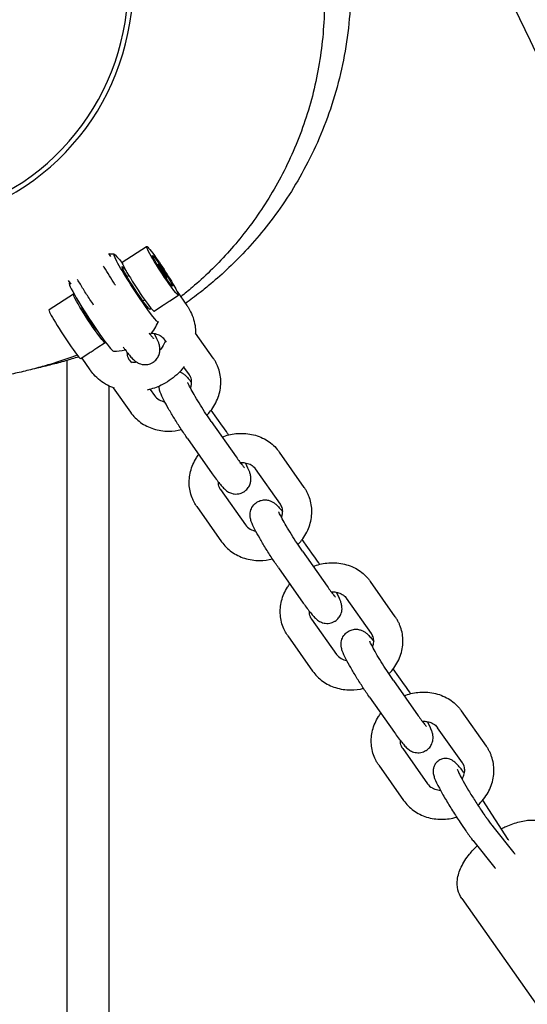
# Model space of a CAD drawing. Units: millimetres. Extents: x -10132 to 10924, y -8103 to 7518.
# Drawn here: x 4897 to 5001, y -210 to -7 of the extents above; entities that cross this region are included whole.
import ezdxf

# ---------------------------------------------------------------- set-up
doc = ezdxf.new("R2010")
doc.units = ezdxf.units.MM
doc.header["$LTSCALE"] = 20
doc.linetypes.add('HIDDEN', pattern=[9.525, 6.35, -3.175])
doc.layers.add('2d', color=230, linetype='Continuous')
doc.layers.add('CSA-No-EncroachmentZone_Hatch', color=20, linetype='HIDDEN')

msp = doc.modelspace()

# ---------------------------------------------------------------- hatches: boundary and pattern name
at = {"layer": 'CSA-No-EncroachmentZone_Hatch'}
h = msp.add_hatch(dxfattribs=at)
h.set_pattern_fill('ANSI31', color=256, scale=100)
h.set_pattern_definition([(307.875, (-5250.7, -6236.8), (250.6193, 194.926), [])])
h.paths.add_polyline_path([(5105.2, 5612.09), (4675.54, 5665.16), (4135.58, 5651.53), (4368.87, 7517.82), (5898.66, 7326.6), (5665.5, 5461.28)])
edge = h.paths.add_edge_path()
edge.add_arc((-5566.41, -4434.37), 1830, 262.82156, 279.93424, ccw=False)
edge.add_line((-5795.09, -6250.03), (-6219.77, -6196.54))
edge.add_arc((-6030.8, -4376.32), 1830, 245.81572, 264.07281, ccw=False)
edge.add_line((-6780.5, -6045.71), (-7013.72, -7911.51))
edge.add_line((-7013.72, -7911.51), (-5483.93, -8102.73))
edge.add_line((-5483.93, -8102.73), (-5250.69, -6236.8))

# ---------------------------------------------------------------- linework, layer by layer
at = {"layer": '2d'}
for p, q in [((4917.78, -57.2), (4922.8, -53.93)), ((4915.47, -55.98), (4915.06, -55.4)), ((4925.17, -57.53), (4925.36, -58.02)), ((4925.89, -58.47), (4925.17, -57.53)), ((4925.36, -58.02), (4926.27, -59.44)), ((4925.89, -58.47), (4925.72, -58.58)), ((4926.79, -59.9), (4925.89, -58.47)), ((4918.77, -60.14), (4919.14, -59.9)), ((4926.27, -59.44), (4926.98, -60.39)), ((4926.79, -59.9), (4926.67, -59.98)), ((4926.98, -60.39), (4926.79, -59.9)), ((4907.29, -61.73), (4906.75, -60.97)), ((4907.75, -63.74), (4902.74, -67.01)), ((4927.62, -65.11), (4929.35, -63.98)), ((4929.09, -63.23), (4931.08, -66.07)), ((4922.05, -65.16), (4922.42, -64.92)), ((4924.34, -67.25), (4926.07, -66.12)), ((4936.52, -76.94), (4932.9, -71.79)), ((4914.3, -73.79), (4912.57, -74.92)), ((4926.88, -73.67), (4926.49, -73.11)), ((4911.02, -75.93), (4909.29, -77.06)), ((4909.46, -76.95), (4911.13, -79.33)), ((4906.41, -77.43), (4906.41, -235.82)), ((4919.3, -77.38), (4919.69, -77.93)), ((4931.61, -80.39), (4930.47, -78.77)), ((4915.02, -82.64), (4915.02, -758.81)), ((4915.95, -83.05), (4919.51, -88.1)), ((4923.52, -83.38), (4924.42, -84.65)), ((4938.43, -90.94), (4936.1, -87.63)), ((4936.12, -90.02), (4941.23, -97.29)), ((4931.21, -93.47), (4936.32, -100.74)), ((4955.24, -103.58), (4950.13, -96.3)), ((4950.34, -107.03), (4945.22, -99.76)), ((4938.03, -104.02), (4943.15, -111.29)), ((4933.12, -107.47), (4938.24, -114.74)), ((4957.16, -117.58), (4954.83, -114.27)), ((4954.85, -116.66), (4959.96, -123.93)), ((4949.94, -120.11), (4955.05, -127.38)), ((4973.97, -130.22), (4968.86, -122.95)), ((4969.06, -133.67), (4963.95, -126.4)), ((4956.76, -130.66), (4961.87, -137.94)), ((4951.85, -134.11), (4956.97, -141.39)), ((4975.89, -144.22), (4973.56, -140.91)), ((4973.58, -143.3), (4978.69, -150.57)), ((4968.67, -146.75), (4973.78, -154.02)), ((4992.7, -156.86), (4987.59, -149.59)), ((4987.79, -160.31), (4982.68, -153.04)), ((4975.49, -157.3), (4980.6, -164.58)), ((4970.58, -160.75), (4975.69, -168.03)), ((4997.19, -176.03), (4991.96, -167.96)), ((4994.03, -173.37), (4998.37, -178.82)), ((4990.12, -176.49), (4994.46, -181.93)), ((4987.64, -188.21), (5018.01, -231.41))]:
    msp.add_line(p, q, dxfattribs=at)
for centre, radius, start, end in [((4870, 0), 50, 208.3157, 169.0472), ((4870, 0), 49, 208.5017, 168.8208), ((4916.04, -65.5), 10, 89.6506, 95.1074), ((4916.04, -65.5), 10, 155.1074, 156.5441), ((4916.04, -65.5), 10, 318.7362, 336.5441), ((4916.04, -65.5), 10, 269.6506, 283.6228)]:
    msp.add_arc(centre, radius, start, end, dxfattribs=at)
at = {"layer": '2d', "extrusion": (0, 0, -1)}
for centre, major_axis, start_param, end_param in [((4926.08, -58.96), (-3.28, 5.03), -2.066546, 1.075047), ((4920.64, -62.5), (-4.56, 7), -2.066546, 0.80827), ((4926.08, -58.96), (-2.05, 3.14), -2.066546, 1.075047), ((4926.08, -58.96), (-2.05, 3.14), -0.300393, 2.8412), ((4926.08, -58.96), (2.05, -3.14), -0.300393, 2.8412), ((4926.08, -58.96), (3.28, -5.03), -2.066546, -0.495749), ((4920.64, -62.5), (-2.87, 4.4), -2.066546, 0.678578), ((4926.08, -58.96), (2.05, -3.14), -2.066546, 1.075047), ((4926.08, -58.96), (3.28, -5.03), -0.495749, 1.075047), ((4911.03, -68.76), (-3.28, 5.03), -2.066546, 0.278444), ((4920.64, -62.5), (2.87, -4.4), -0.294817, 1.075047), ((4911.03, -68.76), (-1.64, 2.51), -2.066546, -0.035602), ((4920.64, -62.5), (4.56, -7), -0.127556, 1.075047), ((4920.64, -62.5), (2.87, -4.4), -0.678578, -0.674896), ((4911.03, -68.76), (3.28, -5.03), -0.252874, 1.075047)]:
    msp.add_ellipse(centre, major_axis=major_axis, ratio=0.064898, start_param=start_param, end_param=end_param, dxfattribs=at)
at = {"layer": '2d'}
for centre, major_axis, start_param, end_param in [((4921.06, -62.23), (-3.28, 5.03), 0, 2.066546), ((4911.45, -68.49), (-4.56, 7), 0.042842, 2.066546), ((4921.06, -62.23), (3.28, -5.03), -1.075047, 0), ((4906.01, -72.03), (-3.28, 5.03), 0, 2.066546), ((4911.03, -68.76), (1.64, -2.51), -1.075047, -0.035602), ((4911.45, -68.49), (4.56, -7), -1.075047, -0.042842), ((4906.01, -72.03), (3.28, -5.03), -1.075047, 0)]:
    msp.add_ellipse(centre, major_axis=major_axis, ratio=0.064898, start_param=start_param, end_param=end_param, dxfattribs=at)
for points, knots in [([(5255.78, -509.72), (5254.27, -506.75), (5252.77, -503.77), (5246.76, -491.87), (5242.23, -482.96), (5225.21, -449.51), (5212.63, -425.02), (5185.23, -371.92), (5170.4, -343.33), (5132.59, -270.46), (5109.61, -226.19), (5066.39, -141.84), (5046.11, -101.77), (5014.28, -37.38), (5002.49, -13.18), (4988.45, 16.18), (4986.03, 21.26), (4983.62, 26.34)], [0, 0, 0, 0, 10.000002, 10.000002, 40.000051, 40.000051, 122.611703, 122.611703, 219.286346, 219.286346, 368.961632, 368.961632, 503.706219, 503.706219, 584.46465, 584.46465, 601.33147, 601.33147, 601.33147, 601.33147]), ([(4963.06, 16.75), (4963.38, 15.22), (4963.66, 13.69), (4964.29, 9.61), (4964.55, 7.04), (4964.84, 1.9), (4964.86, -0.68), (4964.65, -5.81), (4964.42, -8.37), (4963.73, -13.41), (4963.26, -15.9), (4962.1, -20.83), (4961.41, -23.26), (4959.82, -27.99), (4958.92, -30.29), (4956.96, -34.71), (4955.89, -36.85), (4953.64, -40.92), (4952.45, -42.87), (4949.99, -46.54), (4948.72, -48.27), (4946.16, -51.5), (4944.86, -53.02), (4942.29, -55.81), (4941.01, -57.11), (4938.48, -59.51), (4937.24, -60.61), (4935.28, -62.25), (4934.54, -62.85), (4933.82, -63.41)], [282.73815, 282.73815, 282.73815, 282.73815, 287.416117, 287.416117, 295.137521, 295.137521, 302.865307, 302.865307, 310.565676, 310.565676, 318.223719, 318.223719, 325.92926, 325.92926, 333.536197, 333.536197, 341.039828, 341.039828, 348.424099, 348.424099, 355.671536, 355.671536, 362.784079, 362.784079, 369.806059, 369.806059, 376.847471, 376.847471, 381.237155, 381.237155, 381.237155, 381.237155]), ([(4957.31, 14.07), (4957.55, 13.04), (4957.78, 12), (4958.38, 8.9), (4958.69, 6.81), (4959.15, 2.63), (4959.29, 0.53), (4959.4, -3.65), (4959.38, -5.74), (4959.15, -9.87), (4958.95, -11.93), (4958.4, -16), (4958.04, -18.02), (4957.18, -22), (4956.66, -23.97), (4955.49, -27.84), (4954.83, -29.74), (4953.38, -33.47), (4952.58, -35.29), (4950.88, -38.82), (4949.97, -40.53), (4948.06, -43.83), (4947.06, -45.42), (4944.99, -48.48), (4943.91, -49.94), (4941.7, -52.74), (4940.57, -54.08), (4938.25, -56.65), (4937.07, -57.86), (4934.66, -60.2), (4933.43, -61.31), (4931.42, -63.03), (4930.63, -63.68), (4929.84, -64.3)], [1314.541064, 1314.541064, 1314.541064, 1314.541064, 1317.739077, 1317.739077, 1324.064922, 1324.064922, 1330.365046, 1330.365046, 1336.675128, 1336.675128, 1343.044544, 1343.044544, 1349.562682, 1349.562682, 1356.259996, 1356.259996, 1363.21637, 1363.21637, 1370.434474, 1370.434474, 1377.931353, 1377.931353, 1385.745176, 1385.745176, 1393.939738, 1393.939738, 1402.604873, 1402.604873, 1411.854442, 1411.854442, 1421.866607, 1421.866607, 1428.687396, 1428.687396, 1428.687396, 1428.687396]), ([(4908.55, -76.32), (4908.02, -76.52), (4907.52, -76.7), (4905.86, -77.3), (4904.78, -77.65), (4902.62, -78.33), (4901.57, -78.64), (4899.44, -79.21), (4898.4, -79.47), (4896.31, -79.97), (4895.28, -80.19), (4893.19, -80.61), (4892.16, -80.8), (4890.06, -81.16), (4889.02, -81.32), (4886.87, -81.63), (4885.79, -81.76), (4883.53, -82.03), (4882.38, -82.15), (4879.92, -82.39), (4878.65, -82.5), (4875.84, -82.73), (4874.34, -82.83), (4870.62, -83.05), (4868.51, -83.16), (4864.11, -83.26), (4862.25, -83.31), (4857.57, -83.12), (4855.93, -83.04), (4852.31, -82.68), (4850.88, -82.51), (4847.87, -82.04), (4846.49, -81.8), (4843.62, -81.2), (4842.22, -80.88), (4839.32, -80.11), (4837.88, -79.69), (4834.92, -78.73), (4833.43, -78.2), (4830.39, -77.01), (4828.84, -76.35), (4825.68, -74.88), (4824.08, -74.07), (4820.82, -72.28), (4819.17, -71.29), (4815.82, -69.13), (4814.13, -67.94), (4810.73, -65.34), (4809.02, -63.93), (4805.63, -60.86), (4803.94, -59.21), (4800.66, -55.67), (4799.06, -53.77), (4795.99, -49.78), (4794.52, -47.67), (4791.77, -43.28), (4790.49, -40.99), (4788.14, -36.27), (4787.08, -33.84), (4785.19, -28.85), (4784.37, -26.29), (4782.98, -21.1), (4782.41, -18.47), (4781.64, -13.72), (4781.39, -11.61), (4781.22, -9.5)], [78.679983, 78.679983, 78.679983, 78.679983, 87.182342, 87.182342, 107.718856, 107.718856, 131.401038, 131.401038, 158.950427, 158.950427, 191.292103, 191.292103, 229.649747, 229.649747, 275.67692, 275.67692, 331.666936, 331.666936, 400.906229, 400.906229, 488.373242, 488.373242, 602.959126, 602.959126, 775.344954, 775.344954, 889.012839, 889.012839, 936.632339, 936.632339, 961.076888, 961.076888, 977.478413, 977.478413, 990.059259, 990.059259, 1000.395523, 1000.395523, 1009.32196, 1009.32196, 1017.495202, 1017.495202, 1025.252169, 1025.252169, 1032.830938, 1032.830938, 1040.435907, 1040.435907, 1048.196632, 1048.196632, 1056.165541, 1056.165541, 1064.326274, 1064.326274, 1072.621113, 1072.621113, 1080.986768, 1080.986768, 1089.378286, 1089.378286, 1097.82994, 1097.82994, 1106.283658, 1106.283658, 1112.930876, 1112.930876, 1112.930876, 1112.930876]), ([(4916.42, -61.95), (4916.38, -61.89), (4916.34, -61.83), (4915.91, -61.19), (4915.52, -60.58), (4914.77, -59.38), (4914.41, -58.78), (4914.04, -58.16), (4914.01, -58.09), (4913.97, -58.03)], [6.0554759, 6.0554759, 6.0554759, 6.0554759, 6.0872942, 6.0872942, 6.3952201, 6.3952201, 6.7038719, 6.7038719, 6.7397307, 6.7397307, 6.7397307, 6.7397307]), ([(4911.91, -66), (4911.65, -65.63), (4911.39, -65.24), (4910.68, -64.16), (4910.24, -63.45), (4909.38, -62.07), (4908.98, -61.39), (4908.61, -60.75), (4908.61, -60.75), (4908.61, -60.74)], [5.9328145, 5.9328145, 5.9328145, 5.9328145, 6.1266874, 6.1266874, 6.4583787, 6.4583787, 6.790251, 6.790251, 6.7921085, 6.7921085, 6.7921085, 6.7921085]), ([(4926.07, -66.12), (4926.32, -65.96), (4926.58, -65.79), (4927.09, -65.46), (4927.36, -65.28), (4927.62, -65.11)], [-1.0140185, -1.0140185, -1.0140185, -1.0140185, -0.9225373, -0.9225373, -0.8310562, -0.8310562, -0.8310562, -0.8310562]), ([(4931.08, -66.07), (4931.14, -66.15), (4931.2, -66.23), (4931.31, -66.41), (4931.37, -66.49), (4931.48, -66.67), (4931.53, -66.76), (4931.63, -66.93), (4931.68, -67.02), (4931.78, -67.2), (4931.82, -67.3), (4931.87, -67.39)], [5.7387298, 5.7387298, 5.7387298, 5.7387298, 5.7659046, 5.7659046, 5.7930795, 5.7930795, 5.8202544, 5.8202544, 5.8474292, 5.8474292, 5.8746041, 5.8746041, 5.8746041, 5.8746041]), ([(4931.87, -67.39), (4932.37, -68.4), (4932.69, -69.51), (4932.88, -71.07), (4932.9, -71.51), (4932.9, -71.94)], [5.8746041, 5.8746041, 5.8746041, 5.8746041, 6.1751821, 6.1751821, 6.2908455, 6.2908455, 6.2908455, 6.2908455]), ([(4923.31, -71.76), (4923.48, -71.99), (4923.64, -72.19), (4923.94, -72.57), (4924.08, -72.73), (4924.19, -72.85), (4924.21, -72.87), (4924.22, -72.88), (4924.22, -72.88), (4924.22, -72.88)], [0.748321, 0.748321, 0.748321, 0.748321, 0.9262082, 0.9262082, 1.1410709, 1.1410709, 1.2264402, 1.2264402, 1.2490116, 1.2490116, 1.2490116, 1.2490116]), ([(4923.81, -71.79), (4923.98, -71.8), (4924.15, -71.82), (4924.69, -71.91), (4925.04, -72.02), (4925.69, -72.33), (4925.98, -72.54), (4926.32, -72.88), (4926.41, -73), (4926.49, -73.11)], [4.8634104, 4.8634104, 4.8634104, 4.8634104, 4.9834033, 4.9834033, 5.2739524, 5.2739524, 5.5928965, 5.5928965, 5.7409576, 5.7409576, 5.7409576, 5.7409576]), ([(4924.13, -77.8), (4924.41, -77.62), (4924.66, -77.4), (4925.06, -76.91), (4925.2, -76.65), (4925.43, -76.12), (4925.48, -75.87), (4925.56, -75.37), (4925.56, -75.16), (4925.53, -74.76), (4925.5, -74.59), (4925.42, -74.18), (4925.36, -73.99), (4925.08, -73.21), (4924.82, -72.68), (4924.44, -71.96), (4924.42, -71.91), (4924.39, -71.86)], [1.5707963, 1.5707963, 1.5707963, 1.5707963, 1.5978929, 1.5978929, 1.6277094, 1.6277094, 1.6659119, 1.6659119, 1.7175278, 1.7175278, 1.7876353, 1.7876353, 1.9146173, 1.9146173, 2.3280731, 2.3280731, 2.3578544, 2.3578544, 2.3578544, 2.3578544]), ([(4912.57, -74.92), (4912.31, -75.09), (4912.04, -75.26), (4911.79, -75.43), (4911.53, -75.6), (4911.27, -75.77), (4911.02, -75.93)], [-0.0914811, -0.0914811, -0.0914811, -0.0914811, 0, 0, 0, 0.0914811, 0.0914811, 0.0914811, 0.0914811]), ([(4918, -74.67), (4918.13, -74.85), (4918.26, -75.03), (4918.64, -75.53), (4918.88, -75.85), (4919.33, -76.41), (4919.54, -76.66), (4919.97, -77.12), (4920.16, -77.33), (4920.64, -77.69), (4920.76, -77.77), (4921.14, -77.98), (4921.41, -78.12), (4922.18, -78.28), (4922.57, -78.32), (4923.38, -78.16), (4923.74, -78.04), (4924.09, -77.83), (4924.11, -77.81), (4924.13, -77.8)], [0.6048268, 0.6048268, 0.6048268, 0.6048268, 0.7113455, 0.7113455, 0.9262082, 0.9262082, 1.1410709, 1.1410709, 1.3559336, 1.3559336, 1.4181511, 1.4181511, 1.4910822, 1.4910822, 1.5374173, 1.5374173, 1.5686011, 1.5686011, 1.5707963, 1.5707963, 1.5707963, 1.5707963]), ([(4926.66, -73.35), (4926.64, -73.4), (4926.62, -73.46), (4926.41, -74.05), (4926.12, -74.58), (4925.68, -75.15), (4925.62, -75.24), (4925.55, -75.32)], [6.5819694, 6.5819694, 6.5819694, 6.5819694, 6.615814, 6.615814, 6.9277157, 6.9277157, 6.9806242, 6.9806242, 6.9806242, 6.9806242]), ([(4908.84, -76.67), (4907.86, -76.99), (4906.97, -77.26), (4905.1, -77.81), (4904.16, -78.06), (4902.19, -78.56), (4901.21, -78.79), (4900.2, -79.02), (4900.11, -79.04), (4900.02, -79.06)], [87.113176, 87.113176, 87.113176, 87.113176, 105.728779, 105.728779, 129.189829, 129.189829, 157.947017, 157.947017, 160.692921, 160.692921, 160.692921, 160.692921]), ([(4919.3, -77.38), (4919.28, -77.35), (4919.27, -77.32), (4919.23, -77.27), (4919.21, -77.24), (4919.18, -77.18), (4919.16, -77.15), (4919.13, -77.09), (4919.11, -77.06), (4919.08, -77), (4919.07, -76.97), (4919.06, -76.94)], [2.5993649, 2.5993649, 2.5993649, 2.5993649, 2.6340275, 2.6340275, 2.66869, 2.66869, 2.7033526, 2.7033526, 2.7380152, 2.7380152, 2.7726777, 2.7726777, 2.7726777, 2.7726777]), ([(4937.34, -78.4), (4937.3, -78.3), (4937.25, -78.2), (4937.15, -78), (4937.1, -77.9), (4936.99, -77.7), (4936.94, -77.6), (4936.82, -77.41), (4936.76, -77.31), (4936.64, -77.12), (4936.58, -77.03), (4936.52, -76.94)], [0.3689149, 0.3689149, 0.3689149, 0.3689149, 0.4035775, 0.4035775, 0.43824, 0.43824, 0.4729026, 0.4729026, 0.5075652, 0.5075652, 0.5422278, 0.5422278, 0.5422278, 0.5422278]), ([(4930.56, -78.65), (4930.1, -79.26), (4929.58, -79.84), (4928.05, -81.24), (4926.97, -81.97), (4924.89, -82.97), (4923.93, -83.3), (4922.95, -83.52)], [6.9224915, 6.9224915, 6.9224915, 6.9224915, 7.1234106, 7.1234106, 7.4572182, 7.4572182, 7.7177653, 7.7177653, 7.7177653, 7.7177653]), ([(4935.2, -88.67), (4935.47, -88.4), (4935.72, -88.11), (4936.62, -86.97), (4937.16, -86.02), (4937.87, -84.03), (4938.07, -83), (4938.08, -80.97), (4937.92, -79.98), (4937.52, -78.83), (4937.44, -78.61), (4937.34, -78.4)], [5.508172, 5.508172, 5.508172, 5.508172, 5.625126, 5.625126, 5.956524, 5.956524, 6.275757, 6.275757, 6.581301, 6.581301, 6.6521, 6.6521, 6.6521, 6.6521]), ([(4916.21, -83.14), (4915.7, -82.96), (4915.21, -82.75), (4913.69, -81.94), (4912.73, -81.2), (4911.64, -80.01), (4911.37, -79.68), (4911.13, -79.33)], [8.3120801, 8.3120801, 8.3120801, 8.3120801, 8.4525787, 8.4525787, 8.7669918, 8.7669918, 8.8803224, 8.8803224, 8.8803224, 8.8803224]), ([(4929.64, -79.74), (4929.75, -79.78), (4929.84, -79.83), (4930.13, -79.98), (4930.27, -80.08), (4930.6, -80.33), (4930.75, -80.47), (4931.12, -80.83), (4931.32, -81.06), (4931.71, -81.52), (4931.89, -81.74), (4932.07, -81.97)], [1.6903969, 1.6903969, 1.6903969, 1.6903969, 1.7175278, 1.7175278, 1.7876353, 1.7876353, 1.9146173, 1.9146173, 2.12948, 2.12948, 2.2973251, 2.2973251, 2.2973251, 2.2973251]), ([(4931.85, -80.82), (4931.84, -80.79), (4931.83, -80.76), (4931.8, -80.7), (4931.78, -80.67), (4931.75, -80.62), (4931.73, -80.59), (4931.7, -80.53), (4931.68, -80.5), (4931.65, -80.44), (4931.63, -80.41), (4931.61, -80.39)], [0.3689149, 0.3689149, 0.3689149, 0.3689149, 0.4035775, 0.4035775, 0.43824, 0.43824, 0.4729026, 0.4729026, 0.5075652, 0.5075652, 0.5422278, 0.5422278, 0.5422278, 0.5422278]), ([(4931.83, -83.11), (4931.93, -82.86), (4932, -82.61), (4932.1, -82), (4932.08, -81.64), (4931.98, -81.14), (4931.92, -80.98), (4931.85, -80.82)], [5.9164637, 5.9164637, 5.9164637, 5.9164637, 6.1344768, 6.1344768, 6.4738143, 6.4738143, 6.6521002, 6.6521002, 6.6521002, 6.6521002]), ([(4931.21, -93.47), (4930.78, -92.85), (4930.32, -92.18), (4929.41, -90.8), (4928.97, -90.09), (4928.11, -88.71), (4927.71, -88.03), (4926.97, -86.74), (4926.64, -86.14), (4926.05, -84.99), (4925.81, -84.5), (4925.53, -83.7), (4925.44, -83.46), (4925.37, -82.91), (4925.37, -82.83), (4925.36, -82.73)], [5.786703, 5.786703, 5.786703, 5.786703, 6.126687, 6.126687, 6.458379, 6.458379, 6.790251, 6.790251, 7.130747, 7.130747, 7.514826, 7.514826, 7.684404, 7.684404, 7.711434, 7.711434, 7.711434, 7.711434]), ([(4936.12, -90.02), (4935.77, -89.52), (4935.4, -88.98), (4934.64, -87.83), (4934.25, -87.22), (4933.5, -86.02), (4933.14, -85.42), (4932.49, -84.32), (4932.2, -83.81), (4931.74, -82.95), (4931.56, -82.59), (4931.39, -82.23), (4931.35, -82.14), (4931.3, -82.03), (4931.29, -81.99), (4931.28, -81.96), (4931.28, -81.96), (4931.28, -81.96)], [5.786703, 5.786703, 5.786703, 5.786703, 6.087294, 6.087294, 6.39522, 6.39522, 6.703872, 6.703872, 7.007239, 7.007239, 7.292265, 7.292265, 7.406221, 7.406221, 7.496207, 7.496207, 7.532197, 7.532197, 7.532197, 7.532197]), ([(4924.42, -84.65), (4924.65, -84.99), (4924.98, -85.29), (4925.73, -85.7), (4926.1, -85.83), (4926.52, -85.91)], [3.6838204, 3.6838204, 3.6838204, 3.6838204, 4.1024055, 4.1024055, 4.4193924, 4.4193924, 4.4193924, 4.4193924]), ([(4919.51, -88.1), (4920.07, -88.9), (4920.76, -89.6), (4922.36, -90.75), (4923.27, -91.21), (4925.23, -91.83), (4926.28, -91.98), (4928.22, -91.98), (4929.11, -91.87), (4929.98, -91.65)], [3.68382, 3.68382, 3.68382, 3.68382, 3.983295, 3.983295, 4.292735, 4.292735, 4.615614, 4.615614, 4.888027, 4.888027, 4.888027, 4.888027]), ([(4939.66, -92.76), (4939.6, -92.66), (4939.54, -92.57), (4939.12, -91.94), (4938.77, -91.42), (4938.43, -90.94)], [3.3264477, 3.3264477, 3.3264477, 3.3264477, 3.3721021, 3.3721021, 3.6380754, 3.6380754, 3.6380754, 3.6380754]), ([(4938.34, -93.18), (4939.24, -92.83), (4940.19, -92.59), (4942.24, -92.37), (4943.35, -92.42), (4945.46, -92.86), (4946.47, -93.24), (4948.25, -94.29), (4949.04, -94.95), (4949.85, -95.92), (4949.99, -96.11), (4950.13, -96.3)], [4.395224, 4.395224, 4.395224, 4.395224, 4.690993, 4.690993, 5.026839, 5.026839, 5.353753, 5.353753, 5.667017, 5.667017, 5.740958, 5.740958, 5.740958, 5.740958]), ([(4932.3, -106.01), (4931.91, -105.12), (4931.67, -104.17), (4931.52, -102.23), (4931.61, -101.24), (4932.1, -99.3), (4932.51, -98.35), (4933.21, -97.24), (4933.37, -97.01), (4933.54, -96.78)], [2.772678, 2.772678, 2.772678, 2.772678, 3.070354, 3.070354, 3.37313, 3.37313, 3.68817, 3.68817, 3.775376, 3.775376, 3.775376, 3.775376]), ([(4941.23, -97.29), (4941.48, -97.64), (4941.71, -97.97), (4942.14, -98.55), (4942.34, -98.8), (4942.67, -99.21), (4942.81, -99.37), (4942.92, -99.49), (4942.94, -99.51), (4942.95, -99.52), (4942.95, -99.52), (4942.95, -99.52)], [0.4964828, 0.4964828, 0.4964828, 0.4964828, 0.7113455, 0.7113455, 0.9262082, 0.9262082, 1.1410709, 1.1410709, 1.2264402, 1.2264402, 1.2490116, 1.2490116, 1.2490116, 1.2490116]), ([(4942.06, -98.43), (4942.4, -98.41), (4942.73, -98.43), (4943.42, -98.55), (4943.77, -98.66), (4944.42, -98.97), (4944.71, -99.18), (4945.04, -99.52), (4945.14, -99.64), (4945.22, -99.76)], [4.7506485, 4.7506485, 4.7506485, 4.7506485, 4.9834033, 4.9834033, 5.2739524, 5.2739524, 5.5928965, 5.5928965, 5.7409576, 5.7409576, 5.7409576, 5.7409576]), ([(4942.86, -104.44), (4943.14, -104.26), (4943.39, -104.04), (4943.79, -103.55), (4943.93, -103.29), (4944.16, -102.76), (4944.21, -102.51), (4944.29, -102.01), (4944.29, -101.8), (4944.26, -101.4), (4944.23, -101.23), (4944.15, -100.82), (4944.08, -100.63), (4943.81, -99.85), (4943.55, -99.32), (4943.17, -98.6), (4943.15, -98.55), (4943.12, -98.5)], [1.5707963, 1.5707963, 1.5707963, 1.5707963, 1.5978929, 1.5978929, 1.6277094, 1.6277094, 1.6659119, 1.6659119, 1.7175278, 1.7175278, 1.7876353, 1.7876353, 1.9146173, 1.9146173, 2.3280731, 2.3280731, 2.3578544, 2.3578544, 2.3578544, 2.3578544]), ([(4936.32, -100.74), (4936.6, -101.13), (4936.86, -101.5), (4937.37, -102.18), (4937.61, -102.49), (4938.06, -103.05), (4938.27, -103.3), (4938.7, -103.76), (4938.89, -103.97), (4939.37, -104.33), (4939.49, -104.41), (4939.87, -104.62), (4940.14, -104.76), (4940.9, -104.92), (4941.3, -104.96), (4942.11, -104.81), (4942.47, -104.68), (4942.82, -104.47), (4942.84, -104.45), (4942.86, -104.44)], [0.496483, 0.496483, 0.496483, 0.496483, 0.711345, 0.711345, 0.926208, 0.926208, 1.141071, 1.141071, 1.355934, 1.355934, 1.418151, 1.418151, 1.491082, 1.491082, 1.537417, 1.537417, 1.568601, 1.568601, 1.570796, 1.570796, 1.570796, 1.570796]), ([(4938.03, -104.02), (4938.01, -103.99), (4937.99, -103.97), (4937.96, -103.91), (4937.94, -103.88), (4937.91, -103.82), (4937.89, -103.79), (4937.86, -103.73), (4937.84, -103.7), (4937.81, -103.64), (4937.8, -103.61), (4937.79, -103.58)], [2.5993649, 2.5993649, 2.5993649, 2.5993649, 2.6340275, 2.6340275, 2.66869, 2.66869, 2.7033526, 2.7033526, 2.7380152, 2.7380152, 2.7726777, 2.7726777, 2.7726777, 2.7726777]), ([(4953.93, -115.31), (4954.19, -115.04), (4954.45, -114.75), (4955.35, -113.61), (4955.89, -112.66), (4956.6, -110.67), (4956.79, -109.64), (4956.81, -107.61), (4956.65, -106.62), (4956.25, -105.47), (4956.17, -105.25), (4956.07, -105.04)], [5.508172, 5.508172, 5.508172, 5.508172, 5.625126, 5.625126, 5.956524, 5.956524, 6.275757, 6.275757, 6.581301, 6.581301, 6.6521, 6.6521, 6.6521, 6.6521]), ([(4956.07, -105.04), (4956.03, -104.94), (4955.98, -104.84), (4955.88, -104.64), (4955.83, -104.54), (4955.72, -104.34), (4955.67, -104.24), (4955.55, -104.05), (4955.49, -103.95), (4955.37, -103.76), (4955.31, -103.67), (4955.24, -103.58)], [0.3689149, 0.3689149, 0.3689149, 0.3689149, 0.4035775, 0.4035775, 0.43824, 0.43824, 0.4729026, 0.4729026, 0.5075652, 0.5075652, 0.5422278, 0.5422278, 0.5422278, 0.5422278]), ([(4933.12, -107.47), (4933.06, -107.38), (4933, -107.29), (4932.88, -107.1), (4932.82, -107), (4932.7, -106.81), (4932.65, -106.71), (4932.54, -106.51), (4932.49, -106.41), (4932.39, -106.21), (4932.34, -106.11), (4932.3, -106.01)], [2.5993649, 2.5993649, 2.5993649, 2.5993649, 2.6340275, 2.6340275, 2.66869, 2.66869, 2.7033526, 2.7033526, 2.7380152, 2.7380152, 2.7726777, 2.7726777, 2.7726777, 2.7726777]), ([(4949.94, -120.11), (4949.51, -119.49), (4949.05, -118.82), (4948.14, -117.44), (4947.7, -116.74), (4946.84, -115.35), (4946.44, -114.67), (4945.7, -113.39), (4945.36, -112.78), (4944.77, -111.63), (4944.54, -111.14), (4944.26, -110.34), (4944.17, -110.1), (4944.1, -109.51), (4944.09, -109.38), (4944.09, -108.97), (4944.1, -108.65), (4944.37, -107.89), (4944.54, -107.53), (4945.03, -106.97), (4945.26, -106.77), (4945.51, -106.61)], [5.786703, 5.786703, 5.786703, 5.786703, 6.126687, 6.126687, 6.458379, 6.458379, 6.790251, 6.790251, 7.130747, 7.130747, 7.514826, 7.514826, 7.684404, 7.684404, 7.725683, 7.725683, 7.788324, 7.788324, 7.829613, 7.829613, 7.853982, 7.853982, 7.853982, 7.853982]), ([(4945.51, -106.61), (4945.79, -106.43), (4946.1, -106.3), (4946.71, -106.14), (4947, -106.12), (4947.58, -106.14), (4947.83, -106.2), (4948.31, -106.34), (4948.5, -106.43), (4948.86, -106.62), (4949, -106.72), (4949.33, -106.97), (4949.48, -107.11), (4949.85, -107.47), (4950.05, -107.7), (4950.44, -108.16), (4950.62, -108.38), (4950.8, -108.62)], [1.5707963, 1.5707963, 1.5707963, 1.5707963, 1.5978929, 1.5978929, 1.6277094, 1.6277094, 1.6659119, 1.6659119, 1.7175278, 1.7175278, 1.7876353, 1.7876353, 1.9146173, 1.9146173, 2.12948, 2.12948, 2.2973251, 2.2973251, 2.2973251, 2.2973251]), ([(4950.58, -107.47), (4950.57, -107.43), (4950.56, -107.4), (4950.53, -107.34), (4950.51, -107.32), (4950.48, -107.26), (4950.46, -107.23), (4950.43, -107.17), (4950.41, -107.14), (4950.37, -107.08), (4950.36, -107.06), (4950.34, -107.03)], [0.3689149, 0.3689149, 0.3689149, 0.3689149, 0.4035775, 0.4035775, 0.43824, 0.43824, 0.4729026, 0.4729026, 0.5075652, 0.5075652, 0.5422278, 0.5422278, 0.5422278, 0.5422278]), ([(4954.85, -116.66), (4954.5, -116.17), (4954.13, -115.62), (4953.37, -114.47), (4952.98, -113.86), (4952.23, -112.66), (4951.87, -112.06), (4951.22, -110.96), (4950.93, -110.45), (4950.47, -109.59), (4950.29, -109.23), (4950.12, -108.87), (4950.08, -108.78), (4950.03, -108.67), (4950.02, -108.63), (4950.01, -108.6), (4950, -108.6), (4950, -108.6)], [5.786703, 5.786703, 5.786703, 5.786703, 6.087294, 6.087294, 6.39522, 6.39522, 6.703872, 6.703872, 7.007239, 7.007239, 7.292265, 7.292265, 7.406221, 7.406221, 7.496207, 7.496207, 7.532197, 7.532197, 7.532197, 7.532197]), ([(4950.55, -109.75), (4950.66, -109.5), (4950.72, -109.25), (4950.82, -108.64), (4950.81, -108.28), (4950.71, -107.79), (4950.65, -107.62), (4950.58, -107.47)], [5.9164637, 5.9164637, 5.9164637, 5.9164637, 6.1344768, 6.1344768, 6.4738143, 6.4738143, 6.6521002, 6.6521002, 6.6521002, 6.6521002]), ([(4943.15, -111.29), (4943.38, -111.63), (4943.71, -111.93), (4944.46, -112.34), (4944.83, -112.47), (4945.25, -112.55)], [3.6838204, 3.6838204, 3.6838204, 3.6838204, 4.1024055, 4.1024055, 4.4193924, 4.4193924, 4.4193924, 4.4193924]), ([(4938.24, -114.74), (4938.8, -115.54), (4939.49, -116.24), (4941.09, -117.39), (4942, -117.85), (4943.96, -118.47), (4945.01, -118.62), (4946.95, -118.62), (4947.84, -118.51), (4948.7, -118.29)], [3.68382, 3.68382, 3.68382, 3.68382, 3.983295, 3.983295, 4.292735, 4.292735, 4.615614, 4.615614, 4.888027, 4.888027, 4.888027, 4.888027]), ([(4958.39, -119.4), (4958.33, -119.3), (4958.27, -119.21), (4957.85, -118.58), (4957.5, -118.06), (4957.16, -117.58)], [3.3264477, 3.3264477, 3.3264477, 3.3264477, 3.3721021, 3.3721021, 3.6380754, 3.6380754, 3.6380754, 3.6380754]), ([(4957.07, -119.82), (4957.97, -119.47), (4958.92, -119.23), (4960.97, -119.01), (4962.08, -119.06), (4964.19, -119.5), (4965.2, -119.88), (4966.98, -120.93), (4967.77, -121.6), (4968.58, -122.56), (4968.72, -122.75), (4968.86, -122.95)], [4.395224, 4.395224, 4.395224, 4.395224, 4.690993, 4.690993, 5.026839, 5.026839, 5.353753, 5.353753, 5.667017, 5.667017, 5.740958, 5.740958, 5.740958, 5.740958]), ([(4951.03, -132.65), (4950.64, -131.76), (4950.4, -130.81), (4950.24, -128.87), (4950.33, -127.88), (4950.83, -125.94), (4951.24, -124.99), (4951.94, -123.88), (4952.1, -123.65), (4952.27, -123.42)], [2.772678, 2.772678, 2.772678, 2.772678, 3.070354, 3.070354, 3.37313, 3.37313, 3.68817, 3.68817, 3.775376, 3.775376, 3.775376, 3.775376]), ([(4959.96, -123.93), (4960.21, -124.28), (4960.44, -124.61), (4960.87, -125.19), (4961.07, -125.44), (4961.4, -125.85), (4961.53, -126.01), (4961.65, -126.13), (4961.67, -126.15), (4961.68, -126.16), (4961.68, -126.16), (4961.68, -126.16)], [0.4964828, 0.4964828, 0.4964828, 0.4964828, 0.7113455, 0.7113455, 0.9262082, 0.9262082, 1.1410709, 1.1410709, 1.2264402, 1.2264402, 1.2490116, 1.2490116, 1.2490116, 1.2490116]), ([(4960.79, -125.07), (4961.13, -125.06), (4961.45, -125.07), (4962.15, -125.19), (4962.5, -125.3), (4963.15, -125.62), (4963.44, -125.82), (4963.77, -126.16), (4963.87, -126.28), (4963.95, -126.4)], [4.7506485, 4.7506485, 4.7506485, 4.7506485, 4.9834033, 4.9834033, 5.2739524, 5.2739524, 5.5928965, 5.5928965, 5.7409576, 5.7409576, 5.7409576, 5.7409576]), ([(4961.59, -131.08), (4961.87, -130.9), (4962.12, -130.68), (4962.52, -130.19), (4962.66, -129.93), (4962.89, -129.4), (4962.94, -129.15), (4963.02, -128.66), (4963.01, -128.45), (4962.99, -128.04), (4962.96, -127.87), (4962.88, -127.46), (4962.81, -127.27), (4962.54, -126.49), (4962.28, -125.96), (4961.9, -125.24), (4961.88, -125.19), (4961.85, -125.14)], [1.5707963, 1.5707963, 1.5707963, 1.5707963, 1.5978929, 1.5978929, 1.6277094, 1.6277094, 1.6659119, 1.6659119, 1.7175278, 1.7175278, 1.7876353, 1.7876353, 1.9146173, 1.9146173, 2.3280731, 2.3280731, 2.3578544, 2.3578544, 2.3578544, 2.3578544]), ([(4955.05, -127.38), (4955.33, -127.77), (4955.59, -128.14), (4956.1, -128.82), (4956.33, -129.13), (4956.79, -129.69), (4957, -129.94), (4957.43, -130.41), (4957.62, -130.61), (4958.1, -130.97), (4958.22, -131.06), (4958.6, -131.27), (4958.86, -131.41), (4959.63, -131.56), (4960.03, -131.6), (4960.84, -131.45), (4961.19, -131.32), (4961.54, -131.11), (4961.57, -131.1), (4961.59, -131.08)], [0.496483, 0.496483, 0.496483, 0.496483, 0.711345, 0.711345, 0.926208, 0.926208, 1.141071, 1.141071, 1.355934, 1.355934, 1.418151, 1.418151, 1.491082, 1.491082, 1.537417, 1.537417, 1.568601, 1.568601, 1.570796, 1.570796, 1.570796, 1.570796]), ([(4956.76, -130.66), (4956.74, -130.63), (4956.72, -130.61), (4956.69, -130.55), (4956.67, -130.52), (4956.63, -130.46), (4956.62, -130.43), (4956.59, -130.38), (4956.57, -130.35), (4956.54, -130.29), (4956.53, -130.26), (4956.51, -130.23)], [2.5993649, 2.5993649, 2.5993649, 2.5993649, 2.6340275, 2.6340275, 2.66869, 2.66869, 2.7033526, 2.7033526, 2.7380152, 2.7380152, 2.7726777, 2.7726777, 2.7726777, 2.7726777]), ([(4972.66, -141.95), (4972.92, -141.68), (4973.18, -141.4), (4974.08, -140.25), (4974.62, -139.3), (4975.33, -137.31), (4975.52, -136.28), (4975.54, -134.25), (4975.38, -133.26), (4974.98, -132.11), (4974.89, -131.89), (4974.8, -131.68)], [5.508172, 5.508172, 5.508172, 5.508172, 5.625126, 5.625126, 5.956524, 5.956524, 6.275757, 6.275757, 6.581301, 6.581301, 6.6521, 6.6521, 6.6521, 6.6521]), ([(4974.8, -131.68), (4974.76, -131.58), (4974.71, -131.48), (4974.61, -131.28), (4974.56, -131.18), (4974.45, -130.98), (4974.4, -130.88), (4974.28, -130.69), (4974.22, -130.59), (4974.1, -130.4), (4974.04, -130.31), (4973.97, -130.22)], [0.3689149, 0.3689149, 0.3689149, 0.3689149, 0.4035775, 0.4035775, 0.43824, 0.43824, 0.4729026, 0.4729026, 0.5075652, 0.5075652, 0.5422278, 0.5422278, 0.5422278, 0.5422278]), ([(4951.85, -134.11), (4951.79, -134.02), (4951.73, -133.93), (4951.6, -133.74), (4951.54, -133.64), (4951.43, -133.45), (4951.37, -133.35), (4951.27, -133.15), (4951.22, -133.05), (4951.12, -132.85), (4951.07, -132.75), (4951.03, -132.65)], [2.5993649, 2.5993649, 2.5993649, 2.5993649, 2.6340275, 2.6340275, 2.66869, 2.66869, 2.7033526, 2.7033526, 2.7380152, 2.7380152, 2.7726777, 2.7726777, 2.7726777, 2.7726777]), ([(4968.67, -146.75), (4968.23, -146.13), (4967.78, -145.46), (4966.87, -144.08), (4966.42, -143.38), (4965.57, -141.99), (4965.16, -141.31), (4964.42, -140.03), (4964.09, -139.42), (4963.5, -138.27), (4963.26, -137.78), (4962.98, -136.98), (4962.9, -136.74), (4962.83, -136.15), (4962.82, -136.02), (4962.82, -135.61), (4962.83, -135.29), (4963.09, -134.53), (4963.27, -134.17), (4963.76, -133.61), (4963.99, -133.41), (4964.24, -133.25)], [5.786703, 5.786703, 5.786703, 5.786703, 6.126687, 6.126687, 6.458379, 6.458379, 6.790251, 6.790251, 7.130747, 7.130747, 7.514826, 7.514826, 7.684404, 7.684404, 7.725683, 7.725683, 7.788324, 7.788324, 7.829613, 7.829613, 7.853982, 7.853982, 7.853982, 7.853982]), ([(4964.24, -133.25), (4964.52, -133.07), (4964.82, -132.94), (4965.44, -132.79), (4965.73, -132.76), (4966.31, -132.78), (4966.56, -132.84), (4967.04, -132.98), (4967.23, -133.07), (4967.59, -133.26), (4967.73, -133.36), (4968.06, -133.61), (4968.21, -133.75), (4968.58, -134.11), (4968.78, -134.34), (4969.17, -134.8), (4969.35, -135.02), (4969.53, -135.26)], [1.5707963, 1.5707963, 1.5707963, 1.5707963, 1.5978929, 1.5978929, 1.6277094, 1.6277094, 1.6659119, 1.6659119, 1.7175278, 1.7175278, 1.7876353, 1.7876353, 1.9146173, 1.9146173, 2.12948, 2.12948, 2.2973251, 2.2973251, 2.2973251, 2.2973251]), ([(4969.31, -134.11), (4969.3, -134.08), (4969.28, -134.05), (4969.26, -133.99), (4969.24, -133.96), (4969.21, -133.9), (4969.19, -133.87), (4969.16, -133.81), (4969.14, -133.78), (4969.1, -133.73), (4969.08, -133.7), (4969.06, -133.67)], [0.3689149, 0.3689149, 0.3689149, 0.3689149, 0.4035775, 0.4035775, 0.43824, 0.43824, 0.4729026, 0.4729026, 0.5075652, 0.5075652, 0.5422278, 0.5422278, 0.5422278, 0.5422278]), ([(4973.58, -143.3), (4973.23, -142.81), (4972.86, -142.26), (4972.1, -141.11), (4971.71, -140.5), (4970.96, -139.3), (4970.59, -138.7), (4969.95, -137.6), (4969.66, -137.09), (4969.2, -136.23), (4969.02, -135.87), (4968.85, -135.51), (4968.81, -135.42), (4968.76, -135.31), (4968.74, -135.27), (4968.73, -135.24), (4968.73, -135.24), (4968.73, -135.24)], [5.786703, 5.786703, 5.786703, 5.786703, 6.087294, 6.087294, 6.39522, 6.39522, 6.703872, 6.703872, 7.007239, 7.007239, 7.292265, 7.292265, 7.406221, 7.406221, 7.496207, 7.496207, 7.532197, 7.532197, 7.532197, 7.532197]), ([(4969.28, -136.39), (4969.38, -136.14), (4969.45, -135.89), (4969.55, -135.28), (4969.54, -134.92), (4969.43, -134.43), (4969.38, -134.26), (4969.31, -134.11)], [5.9164637, 5.9164637, 5.9164637, 5.9164637, 6.1344768, 6.1344768, 6.4738143, 6.4738143, 6.6521002, 6.6521002, 6.6521002, 6.6521002]), ([(4961.87, -137.94), (4962.11, -138.27), (4962.44, -138.57), (4963.19, -138.98), (4963.56, -139.11), (4963.98, -139.19)], [3.6838204, 3.6838204, 3.6838204, 3.6838204, 4.1024055, 4.1024055, 4.4193924, 4.4193924, 4.4193924, 4.4193924]), ([(4956.97, -141.39), (4957.52, -142.18), (4958.22, -142.88), (4959.82, -144.04), (4960.73, -144.49), (4962.68, -145.11), (4963.74, -145.27), (4965.68, -145.26), (4966.57, -145.15), (4967.43, -144.93)], [3.68382, 3.68382, 3.68382, 3.68382, 3.983295, 3.983295, 4.292735, 4.292735, 4.615614, 4.615614, 4.888027, 4.888027, 4.888027, 4.888027]), ([(4975.8, -146.46), (4976.7, -146.11), (4977.65, -145.88), (4979.7, -145.65), (4980.81, -145.7), (4982.92, -146.14), (4983.92, -146.52), (4985.71, -147.57), (4986.5, -148.24), (4987.31, -149.2), (4987.45, -149.39), (4987.59, -149.59)], [4.395224, 4.395224, 4.395224, 4.395224, 4.690993, 4.690993, 5.026839, 5.026839, 5.353753, 5.353753, 5.667017, 5.667017, 5.740958, 5.740958, 5.740958, 5.740958]), ([(4977.12, -146.04), (4977.06, -145.95), (4977, -145.85), (4976.58, -145.22), (4976.23, -144.71), (4975.89, -144.22)], [3.3264477, 3.3264477, 3.3264477, 3.3264477, 3.3721021, 3.3721021, 3.6380754, 3.6380754, 3.6380754, 3.6380754]), ([(4969.75, -159.29), (4969.36, -158.4), (4969.13, -157.45), (4968.97, -155.51), (4969.06, -154.52), (4969.55, -152.58), (4969.97, -151.63), (4970.67, -150.53), (4970.83, -150.29), (4971, -150.07)], [2.772678, 2.772678, 2.772678, 2.772678, 3.070354, 3.070354, 3.37313, 3.37313, 3.68817, 3.68817, 3.775376, 3.775376, 3.775376, 3.775376]), ([(4978.69, -150.57), (4978.94, -150.92), (4979.17, -151.25), (4979.6, -151.83), (4979.8, -152.08), (4980.13, -152.49), (4980.26, -152.65), (4980.38, -152.77), (4980.4, -152.79), (4980.41, -152.81), (4980.41, -152.81), (4980.41, -152.81)], [0.4964828, 0.4964828, 0.4964828, 0.4964828, 0.7113455, 0.7113455, 0.9262082, 0.9262082, 1.1410709, 1.1410709, 1.2264402, 1.2264402, 1.2490116, 1.2490116, 1.2490116, 1.2490116]), ([(4979.52, -151.72), (4979.85, -151.7), (4980.18, -151.72), (4980.88, -151.83), (4981.23, -151.94), (4981.88, -152.26), (4982.17, -152.46), (4982.5, -152.81), (4982.6, -152.92), (4982.68, -153.04)], [4.7506485, 4.7506485, 4.7506485, 4.7506485, 4.9834033, 4.9834033, 5.2739524, 5.2739524, 5.5928965, 5.5928965, 5.7409576, 5.7409576, 5.7409576, 5.7409576]), ([(4980.32, -157.72), (4980.6, -157.54), (4980.85, -157.32), (4981.25, -156.83), (4981.39, -156.57), (4981.62, -156.04), (4981.67, -155.79), (4981.75, -155.3), (4981.74, -155.09), (4981.72, -154.68), (4981.69, -154.51), (4981.6, -154.1), (4981.54, -153.91), (4981.27, -153.14), (4981, -152.6), (4980.63, -151.88), (4980.6, -151.83), (4980.58, -151.78)], [1.5707963, 1.5707963, 1.5707963, 1.5707963, 1.5978929, 1.5978929, 1.6277094, 1.6277094, 1.6659119, 1.6659119, 1.7175278, 1.7175278, 1.7876353, 1.7876353, 1.9146173, 1.9146173, 2.3280731, 2.3280731, 2.3578544, 2.3578544, 2.3578544, 2.3578544]), ([(4973.78, -154.02), (4974.05, -154.41), (4974.32, -154.78), (4974.82, -155.46), (4975.06, -155.77), (4975.52, -156.33), (4975.73, -156.58), (4976.16, -157.05), (4976.35, -157.26), (4976.83, -157.61), (4976.95, -157.7), (4977.33, -157.91), (4977.59, -158.05), (4978.36, -158.2), (4978.76, -158.24), (4979.57, -158.09), (4979.92, -157.96), (4980.27, -157.75), (4980.3, -157.74), (4980.32, -157.72)], [0.496483, 0.496483, 0.496483, 0.496483, 0.711345, 0.711345, 0.926208, 0.926208, 1.141071, 1.141071, 1.355934, 1.355934, 1.418151, 1.418151, 1.491082, 1.491082, 1.537417, 1.537417, 1.568601, 1.568601, 1.570796, 1.570796, 1.570796, 1.570796]), ([(4975.49, -157.3), (4975.47, -157.28), (4975.45, -157.25), (4975.42, -157.19), (4975.4, -157.16), (4975.36, -157.1), (4975.35, -157.08), (4975.32, -157.02), (4975.3, -156.99), (4975.27, -156.93), (4975.26, -156.9), (4975.24, -156.87)], [2.5993649, 2.5993649, 2.5993649, 2.5993649, 2.6340275, 2.6340275, 2.66869, 2.66869, 2.7033526, 2.7033526, 2.7380152, 2.7380152, 2.7726777, 2.7726777, 2.7726777, 2.7726777]), ([(4993.53, -158.33), (4993.49, -158.22), (4993.44, -158.12), (4993.34, -157.92), (4993.29, -157.82), (4993.18, -157.62), (4993.13, -157.52), (4993.01, -157.33), (4992.95, -157.23), (4992.83, -157.04), (4992.77, -156.95), (4992.7, -156.86)], [0.3689149, 0.3689149, 0.3689149, 0.3689149, 0.4035775, 0.4035775, 0.43824, 0.43824, 0.4729026, 0.4729026, 0.5075652, 0.5075652, 0.5422278, 0.5422278, 0.5422278, 0.5422278]), ([(4970.58, -160.75), (4970.52, -160.66), (4970.45, -160.57), (4970.33, -160.38), (4970.27, -160.28), (4970.16, -160.09), (4970.1, -159.99), (4970, -159.8), (4969.95, -159.7), (4969.85, -159.49), (4969.8, -159.39), (4969.75, -159.29)], [2.5993649, 2.5993649, 2.5993649, 2.5993649, 2.6340275, 2.6340275, 2.66869, 2.66869, 2.7033526, 2.7033526, 2.7380152, 2.7380152, 2.7726777, 2.7726777, 2.7726777, 2.7726777]), ([(4982.94, -159.79), (4982.7, -159.95), (4982.49, -160.14), (4982.15, -160.56), (4982.03, -160.78), (4981.85, -161.22), (4981.8, -161.44), (4981.74, -161.85), (4981.74, -162.02), (4981.76, -162.39), (4981.79, -162.54), (4981.89, -163), (4981.97, -163.23), (4982.29, -164.07), (4982.62, -164.73), (4983.39, -166.2), (4983.82, -166.96), (4984.75, -168.53), (4985.24, -169.34), (4986.25, -170.96), (4986.78, -171.77), (4987.69, -173.14), (4988.08, -173.71), (4988.46, -174.25)], [4.712389, 4.712389, 4.712389, 4.712389, 4.73997, 4.73997, 4.770299, 4.770299, 4.808574, 4.808574, 4.858804, 4.858804, 4.932151, 4.932151, 5.099395, 5.099395, 5.512851, 5.512851, 5.864885, 5.864885, 6.19675, 6.19675, 6.524661, 6.524661, 6.779668, 6.779668, 6.779668, 6.779668]), ([(4988.2, -162.43), (4987.95, -162.11), (4987.72, -161.81), (4987.25, -161.22), (4987.01, -160.95), (4986.55, -160.45), (4986.35, -160.23), (4985.88, -159.89), (4985.74, -159.79), (4985.32, -159.58), (4985.07, -159.47), (4984.4, -159.38), (4984.06, -159.37), (4983.44, -159.53), (4983.18, -159.64), (4982.94, -159.79)], [3.8858872, 3.8858872, 3.8858872, 3.8858872, 4.0678008, 4.0678008, 4.2826636, 4.2826636, 4.4975263, 4.4975263, 4.5760089, 4.5760089, 4.6431935, 4.6431935, 4.6849573, 4.6849573, 4.712389, 4.712389, 4.712389, 4.712389]), ([(4990.95, -169.01), (4991.38, -168.62), (4991.78, -168.19), (4992.81, -166.89), (4993.35, -165.94), (4994.06, -163.95), (4994.25, -162.92), (4994.27, -160.9), (4994.11, -159.9), (4993.71, -158.75), (4993.62, -158.54), (4993.53, -158.33)], [5.447006, 5.447006, 5.447006, 5.447006, 5.625126, 5.625126, 5.956524, 5.956524, 6.275757, 6.275757, 6.581301, 6.581301, 6.6521, 6.6521, 6.6521, 6.6521]), ([(4986.7, -161.58), (4986.7, -161.58), (4986.7, -161.59), (4986.72, -161.64), (4986.75, -161.73), (4986.89, -162.05), (4987.01, -162.32), (4987.38, -163.04), (4987.63, -163.52), (4988.26, -164.65), (4988.64, -165.3), (4989.47, -166.67), (4989.92, -167.4), (4990.85, -168.85), (4991.32, -169.58), (4992.04, -170.64), (4992.3, -171.02), (4992.55, -171.38)], [4.995165, 4.995165, 4.995165, 4.995165, 5.039991, 5.039991, 5.180311, 5.180311, 5.397632, 5.397632, 5.67442, 5.67442, 5.976357, 5.976357, 6.286628, 6.286628, 6.598858, 6.598858, 6.779668, 6.779668, 6.779668, 6.779668]), ([(4987.7, -163.64), (4987.77, -163.53), (4987.83, -163.42), (4988.06, -162.97), (4988.17, -162.62), (4988.28, -161.92), (4988.27, -161.57), (4988.16, -161.07), (4988.11, -160.9), (4988.04, -160.75)], [5.7397517, 5.7397517, 5.7397517, 5.7397517, 5.8355266, 5.8355266, 6.1344768, 6.1344768, 6.4738143, 6.4738143, 6.6521002, 6.6521002, 6.6521002, 6.6521002]), ([(4988.04, -160.75), (4988.03, -160.72), (4988.01, -160.69), (4987.98, -160.63), (4987.97, -160.6), (4987.94, -160.54), (4987.92, -160.51), (4987.89, -160.45), (4987.87, -160.42), (4987.83, -160.37), (4987.81, -160.34), (4987.79, -160.31)], [0.3689149, 0.3689149, 0.3689149, 0.3689149, 0.4035775, 0.4035775, 0.43824, 0.43824, 0.4729026, 0.4729026, 0.5075652, 0.5075652, 0.5422278, 0.5422278, 0.5422278, 0.5422278]), ([(4980.6, -164.58), (4980.84, -164.91), (4981.17, -165.21), (4981.92, -165.63), (4982.31, -165.76), (4982.9, -165.87), (4983.07, -165.89), (4983.24, -165.9)], [3.6838204, 3.6838204, 3.6838204, 3.6838204, 4.1024055, 4.1024055, 4.4287007, 4.4287007, 4.5504598, 4.5504598, 4.5504598, 4.5504598]), ([(4975.69, -168.03), (4976.25, -168.82), (4976.95, -169.52), (4978.55, -170.68), (4979.46, -171.13), (4981.41, -171.75), (4982.46, -171.91), (4984.55, -171.9), (4985.59, -171.75), (4986.58, -171.46)], [3.68382, 3.68382, 3.68382, 3.68382, 3.983295, 3.983295, 4.292735, 4.292735, 4.615614, 4.615614, 4.932409, 4.932409, 4.932409, 4.932409]), ([(4992.55, -171.38), (4992.67, -171.54), (4992.78, -171.69), (4992.99, -171.99), (4993.1, -172.14), (4993.3, -172.42), (4993.4, -172.55), (4993.59, -172.81), (4993.69, -172.93), (4993.87, -173.16), (4993.95, -173.27), (4994.03, -173.37)], [0.4964828, 0.4964828, 0.4964828, 0.4964828, 0.5777632, 0.5777632, 0.6590436, 0.6590436, 0.7403241, 0.7403241, 0.8216045, 0.8216045, 0.9028849, 0.9028849, 0.9028849, 0.9028849]), ([(4995.78, -173.84), (4996.1, -173.68), (4996.43, -173.52), (4997.67, -172.96), (4998.58, -172.64), (5000.41, -172.19), (5001.31, -172.06), (5003.12, -172.07), (5004.04, -172.2), (5005.67, -172.87), (5006.4, -173.35), (5007.08, -174.14), (5007.18, -174.27), (5007.28, -174.41)], [3.423836, 3.423836, 3.423836, 3.423836, 3.5314, 3.5314, 3.826647, 3.826647, 4.121894, 4.121894, 4.417142, 4.417142, 4.665452, 4.665452, 4.712389, 4.712389, 4.712389, 4.712389]), ([(4988.46, -174.25), (4988.58, -174.42), (4988.7, -174.59), (4988.94, -174.92), (4989.05, -175.08), (4989.28, -175.39), (4989.39, -175.54), (4989.61, -175.83), (4989.71, -175.97), (4989.92, -176.23), (4990.02, -176.36), (4990.12, -176.49)], [0.4964828, 0.4964828, 0.4964828, 0.4964828, 0.5777632, 0.5777632, 0.6590436, 0.6590436, 0.7403241, 0.7403241, 0.8216045, 0.8216045, 0.9028849, 0.9028849, 0.9028849, 0.9028849]), ([(4987.64, -188.21), (4987.26, -187.66), (4986.99, -187.04), (4986.68, -185.7), (4986.67, -185), (4986.86, -183.42), (4987.14, -182.57), (4987.97, -180.82), (4988.55, -179.93), (4989.71, -178.49), (4990.25, -177.92), (4990.82, -177.37)], [1.570796, 1.570796, 1.570796, 1.570796, 1.760476, 1.760476, 1.974811, 1.974811, 2.268055, 2.268055, 2.601126, 2.601126, 2.834709, 2.834709, 2.834709, 2.834709]), ([(4998.6, -179.11), (4998.59, -179.1), (4998.59, -179.1), (4998.51, -179), (4998.44, -178.91), (4998.37, -178.82)], [3.9609593, 3.9609593, 3.9609593, 3.9609593, 3.96319716, 3.96319716, 4.04447759, 4.04447759, 4.04447759, 4.04447759])]:
    msp.add_open_spline(points, degree=3, knots=knots, dxfattribs=at)
for points in [[(4933.82, -63.41), (4932.78, -64.22), (4931.77, -64.97), (4930.8, -65.66)], [(4922.54, -65.84), (4922.57, -65.83), (4922.61, -65.83), (4922.64, -65.83)], [(4919.06, -76.94), (4918.9, -76.59), (4918.83, -76.21), (4918.84, -75.79)], [(4920.81, -77.79), (4920.4, -77.83), (4919.99, -77.83), (4919.59, -77.79)], [(4937.79, -103.58), (4937.63, -103.24), (4937.55, -102.85), (4937.57, -102.43)], [(4956.51, -130.23), (4956.36, -129.88), (4956.28, -129.49), (4956.3, -129.07)], [(4975.24, -156.87), (4975.09, -156.52), (4975.01, -156.13), (4975.02, -155.72)], [(4997.36, -176.28), (4997.3, -176.2), (4997.25, -176.11), (4997.19, -176.03)], [(4994.55, -182.05), (4994.52, -182.01), (4994.49, -181.97), (4994.46, -181.93)]]:
    msp.add_open_spline(points, degree=3, dxfattribs=at)

doc.saveas('drawing.dxf')
